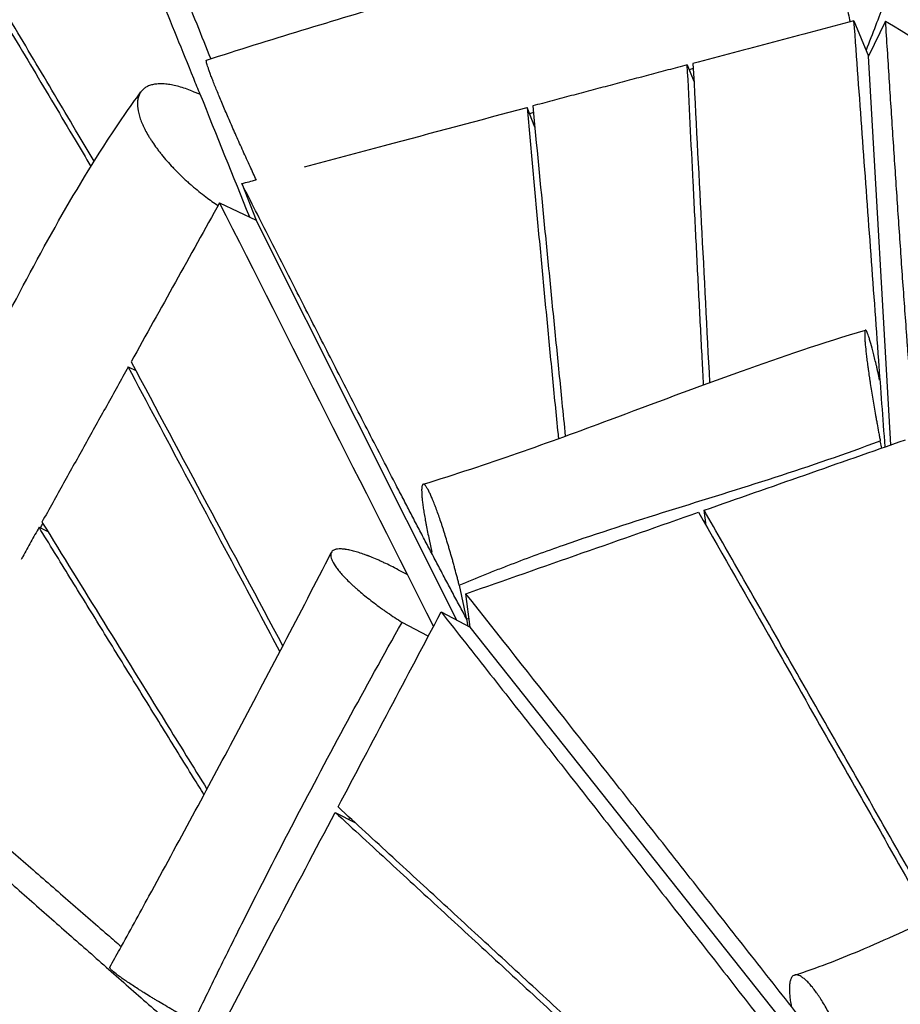
# Model space of a CAD drawing. Units: millimetres. Extents: x -7020 to 5599, y -4912 to 5715.
# Drawn here: x 604 to 1037, y 1853 to 2338 of the extents above; entities that cross this region are included whole.
import ezdxf

# ---------------------------------------------------------------- set-up
doc = ezdxf.new("R2010")
doc.units = ezdxf.units.MM
doc.header["$LTSCALE"] = 20
doc.layers.add('2d', color=230, linetype='Continuous')

msp = doc.modelspace()

# ---------------------------------------------------------------- linework, layer by layer
at = {"layer": '2d'}
for p, q in [((1014.53, 2337.58), (1021.7, 2320.22)), ((1030.11, 2337.33), (1021.7, 2320.22)), ((1032.6, 2128.82), (1021.7, 2320.22)), ((932.48, 2315.88), (935.75, 2307.78)), ((688.76, 2302.98), (692.75, 2301.39)), ((857.4, 2285.29), (853.59, 2294.93)), ((713.21, 2257.44), (720.24, 2239.44)), ((702.29, 2248.03), (720.24, 2239.44)), ((819.01, 2042.59), (720.24, 2239.44)), ((657.32, 2167.19), (661.09, 2165.38)), ((1028.22, 2127.28), (1027.45, 2130.9)), ((941.78, 2089.16), (940.78, 2096.66)), ((613.41, 2088.27), (617.71, 2086.2)), ((805.42, 2082.23), (806.75, 2076.04)), ((790.21, 2067.37), (794.72, 2064.99)), ((820.2, 2059.87), (823.72, 2043.47)), ((825.65, 2039.12), (823.53, 2055.57)), ((811.32, 2046.6), (825.65, 2039.12)), ((805.01, 2034.67), (792.06, 2041.49)), ((824.7, 2039.61), (823.91, 2043.1)), ((1020.09, 1794.08), (825.65, 2039.12)), ((759.18, 1947.97), (769.1, 1942.78))]:
    msp.add_line(p, q, dxfattribs=at)
for points, knots in [([(495.79, 2813.19), (497.53, 2808.96), (504.82, 2791.28), (517.64, 2760.16), (534.24, 2719.8), (550.84, 2679.44), (567.43, 2639.08), (584, 2598.71), (600.55, 2558.33), (617.08, 2517.94), (630.83, 2484.28), (641.82, 2457.34), (650.05, 2437.13), (658.27, 2416.92), (666.48, 2396.7), (674.68, 2376.48), (682.86, 2356.25), (690.6, 2337.06), (695.62, 2324.6), (697.91, 2318.9)], [111.720569, 111.720569, 111.720569, 111.720569, 132.553333, 198.83, 265.106667, 331.383334, 397.66, 463.936667, 530.213334, 596.490001, 662.766667, 695.905001, 729.043334, 762.181667, 795.320001, 828.458334, 861.596668, 894.735001, 922.731642, 922.731642, 922.731642, 922.731642]), ([(484.52, 2808.35), (485.91, 2804.98), (492.89, 2788.05), (505.47, 2757.56), (522.24, 2716.88), (539, 2676.19), (555.76, 2635.5), (572.51, 2594.8), (589.24, 2554.08), (605.97, 2513.36), (622.69, 2472.62), (636.61, 2438.65), (647.73, 2411.47), (656.07, 2391.07), (664.4, 2370.67), (672.72, 2350.25), (681.04, 2329.83), (687.66, 2313.57), (691.5, 2304.11), (692.58, 2301.46)], [-951.248157, -951.248157, -951.248157, -951.248157, -934.638936, -867.879012, -801.119088, -734.359164, -667.59924, -600.839316, -534.079392, -467.319468, -400.559544, -333.79962, -300.419658, -267.039696, -233.659734, -200.279772, -166.89981, -133.519848, -120.551312, -120.551312, -120.551312, -120.551312]), ([(640.53, 2268.43), (637.92, 2272.83), (631.86, 2283.04), (622.35, 2299.05), (612, 2316.47), (601.64, 2333.88), (587.83, 2357.08), (570.54, 2386.07), (549.79, 2420.83), (529.02, 2455.57), (508.25, 2490.31), (487.46, 2525.03), (466.67, 2559.74), (445.87, 2594.44), (425.06, 2629.14), (409.75, 2654.66), (401.37, 2668.62), (399.94, 2671.02)], [175.014028, 175.014028, 175.014028, 175.014028, 200.279772, 233.659734, 267.039696, 300.419658, 333.79962, 400.559544, 467.319468, 534.079392, 600.839316, 667.59924, 734.359164, 801.119088, 867.879012, 934.638936, 948.481968, 948.481968, 948.481968, 948.481968]), ([(398.29, 2668.36), (399.72, 2665.98), (408.09, 2652.03), (423.4, 2626.51), (444.22, 2591.81), (465.03, 2557.1), (485.83, 2522.38), (506.63, 2487.65), (527.41, 2452.92), (548.19, 2418.17), (568.96, 2383.4), (589.71, 2348.61), (607, 2319.61), (620.81, 2296.39), (630.31, 2280.42), (636.35, 2270.25), (638.94, 2265.88)], [-909.730708, -909.730708, -909.730708, -909.730708, -896.529189, -832.49139, -768.453591, -704.415791, -640.377992, -576.340193, -512.302394, -448.264595, -384.226795, -320.188996, -256.151197, -224.132297, -192.113398, -168.07609, -168.07609, -168.07609, -168.07609]), ([(695.83, 2318.24), (727.11, 2328.25), (758.41, 2337.82), (829.48, 2358.48), (869.27, 2369.28), (947.32, 2388.98), (985.63, 2397.93), (1023.72, 2406.13)], [0, 0, 0, 0, 10.003024, 10.003024, 22.735523, 22.735523, 35.076719, 35.076719, 35.076719, 35.076719]), ([(1041.57, 2391.26), (1040.55, 2393.33), (1039.47, 2395.22), (1037.78, 2397.75), (1037.21, 2398.55), (1036.05, 2400.03), (1035.16, 2401.06), (1034.27, 2401.96), (1033.66, 2402.54), (1033.36, 2402.81), (1032.46, 2403.58), (1031.86, 2404.03), (1030.65, 2404.81), (1030.04, 2405.14), (1028.82, 2405.69), (1027.61, 2406.11), (1026.41, 2406.29), (1025.21, 2406.33), (1024.63, 2406.29), (1023.47, 2406.09), (1022.9, 2405.93), (1021.77, 2405.48), (1021.22, 2405.19), (1020.14, 2404.5), (1019.35, 2403.9), (1018.58, 2403.16), (1018.08, 2402.63), (1017.83, 2402.36), (1016.61, 2400.91), (1015.71, 2399.53), (1014.45, 2397.13), (1014.05, 2396.28), (1013.29, 2394.49), (1012.84, 2393.31), (1012.43, 2392.06), (1012.26, 2391.55), (1012.18, 2391.29), (1011.95, 2390.52), (1011.49, 2388.95), (1010.95, 2386.73), (1010.6, 2384.98), (1010.38, 2383.8), (1010.27, 2383.19), (1009.97, 2381.36), (1009.71, 2379.48), (1009.5, 2377.54), (1009.38, 2376.23), (1009.32, 2375.57), (1009.17, 2373.57), (1009.02, 2370.88), (1008.97, 2368.11), (1008.97, 2366.36), (1008.97, 2366), (1008.98, 2365.29), (1009, 2364.23), (1009.07, 2361.73), (1009.22, 2358.85), (1009.4, 2356.68), (1009.5, 2355.59), (1009.53, 2355.23), (1009.6, 2354.51), (1009.79, 2352.71), (1010.1, 2350.2), (1010.47, 2347.71), (1010.65, 2346.64), (1010.77, 2345.93), (1010.83, 2345.57), (1011.39, 2342.43), (1011.97, 2339.72), (1012.63, 2337.08)], [0, 0, 0, 0, 0.0545398, 0.0545398, 0.0818097, 0.0818097, 0.1090795, 0.1227145, 0.1227145, 0.1363494, 0.1363494, 0.1636193, 0.1636193, 0.1908892, 0.1908892, 0.2181591, 0.245429, 0.245429, 0.2726988, 0.2726988, 0.2999687, 0.2999687, 0.3272386, 0.3272386, 0.3545085, 0.3681434, 0.3681434, 0.3817784, 0.3817784, 0.4363181, 0.4363181, 0.463588, 0.463588, 0.4908579, 0.4976754, 0.4976754, 0.5044928, 0.5044928, 0.5181278, 0.5453977, 0.5590326, 0.5590326, 0.5726676, 0.5726676, 0.5999374, 0.6135724, 0.6135724, 0.6272073, 0.6272073, 0.6544772, 0.6817471, 0.6817471, 0.6885646, 0.6885646, 0.695382, 0.709017, 0.7362869, 0.7499218, 0.7499218, 0.7567393, 0.7567393, 0.7635567, 0.7908266, 0.8044616, 0.811279, 0.811279, 0.8180965, 0.8180965, 0.8713862, 0.8713862, 0.8713862, 0.8713862]), ([(1037.25, 2366.58), (1036.07, 2363.5), (1032.03, 2353.01), (1026.45, 2338.52), (1022.05, 2327.11), (1020.51, 2323.11)], [1021.177268, 1021.177268, 1021.177268, 1021.177268, 1035.547556, 1070.065808, 1088.704157, 1088.704157, 1088.704157, 1088.704157]), ([(1029.86, 2127.86), (1028.82, 2142.01), (1026.43, 2174.76), (1022.68, 2226.1), (1018.6, 2281.86), (1015.89, 2319.01), (1014.53, 2337.58)], [31.299252, 31.299252, 31.299252, 31.299252, 130.590579, 261.181158, 391.771736, 522.362315, 522.362315, 522.362315, 522.362315]), ([(1045.54, 2119.22), (1045.35, 2121.49), (1044.95, 2126.12), (1044.37, 2133.12), (1043.79, 2140.21), (1043.22, 2147.3), (1042.67, 2154.38), (1042.12, 2161.46), (1041.58, 2168.52), (1041.05, 2175.59), (1040.35, 2185), (1039.49, 2196.75), (1038.49, 2210.85), (1037.51, 2224.93), (1036.54, 2239), (1035.59, 2253.06), (1034.65, 2267.12), (1033.72, 2281.17), (1032.81, 2295.22), (1031.6, 2313.94), (1030.7, 2327.98), (1030.11, 2337.33)], [15.660412, 15.660412, 15.660412, 15.660412, 29.940423, 44.910634, 59.880846, 74.851057, 89.821268, 104.79148, 119.761691, 134.731903, 149.702114, 179.642537, 209.582959, 239.523382, 269.463805, 299.404228, 329.344651, 359.285073, 389.225496, 419.165919, 479.046764, 479.046764, 479.046764, 479.046764]), ([(1030.11, 2337.33), (1050.58, 2325.03), (1071.04, 2312.73), (1091.5, 2300.42), (1111.97, 2288.11), (1132.43, 2275.81), (1152.89, 2263.5)], [-145.666218, -145.666218, -145.666218, -145.666218, -72.833109, -72.833109, -72.833109, 0, 0, 0, 0]), ([(720.4, 2259.17), (719.38, 2261.36), (718.34, 2263.58), (716.73, 2267.1), (716.14, 2268.37), (714.99, 2270.9), (714.41, 2272.17), (713.27, 2274.7), (712.7, 2275.97), (711.58, 2278.47), (710.47, 2280.95), (709.39, 2283.39), (708.33, 2285.81), (707.81, 2287), (706.79, 2289.34), (706.29, 2290.5), (705.32, 2292.76), (704.84, 2293.88), (703.92, 2296.05), (703.47, 2297.11), (702.61, 2299.17), (702.19, 2300.17), (700.99, 2303.09), (700.25, 2304.9), (699.43, 2306.98), (699.27, 2307.39), (698.96, 2308.18), (698.51, 2309.34), (698.1, 2310.4), (697.6, 2311.74), (697.38, 2312.37), (696.96, 2313.53), (696.59, 2314.61), (696.3, 2315.49), (696.07, 2316.28), (695.97, 2316.63), (695.83, 2317.22), (695.75, 2317.59), (695.73, 2317.85), (695.73, 2318), (695.73, 2318.06), (695.76, 2318.18), (695.79, 2318.22), (695.83, 2318.24)], [0.132494, 0.132494, 0.132494, 0.132494, 0.1788854, 0.1788854, 0.2047893, 0.2047893, 0.2306932, 0.2306932, 0.2565971, 0.2565971, 0.2825009, 0.3084048, 0.3084048, 0.3343087, 0.3343087, 0.3602125, 0.3602125, 0.3861164, 0.3861164, 0.4120203, 0.4120203, 0.4379242, 0.4379242, 0.4897319, 0.4897319, 0.5026838, 0.5026838, 0.5156358, 0.5415396, 0.5415396, 0.5674435, 0.5674435, 0.5933474, 0.6192512, 0.6192512, 0.6451551, 0.6451551, 0.671059, 0.6840109, 0.6840109, 0.6969629, 0.6969629, 0.716443, 0.716443, 0.716443, 0.716443]), ([(940.53, 2158.41), (940.3, 2162.74), (939.56, 2176.69), (938.33, 2200.28), (936.84, 2229.18), (934.88, 2267.72), (933.43, 2296.62), (932.48, 2315.88)], [178.585582, 178.585582, 178.585582, 178.585582, 209.983292, 279.977722, 349.972153, 419.966583, 559.955444, 559.955444, 559.955444, 559.955444]), ([(490.62, 1991.23), (501.02, 2007.93), (511.12, 2025.26), (531.44, 2061.99), (541.66, 2081.48), (564.74, 2126.66), (577.49, 2152.48), (608.19, 2212.71), (626.55, 2247.23), (652.48, 2286.96), (657.95, 2294.92), (663.56, 2302.62)], [0, 0, 0, 0, 6.147572, 6.147572, 12.799898, 12.799898, 21.473523, 21.473523, 33.207805, 33.207805, 36.237422, 36.237422, 36.237422, 36.237422]), ([(688.76, 2302.98), (686.51, 2303.88), (684.34, 2304.61), (681.24, 2305.46), (680.23, 2305.7), (678.27, 2306.09), (676.85, 2306.32), (675.51, 2306.45), (674.62, 2306.51), (674.19, 2306.53), (672.94, 2306.55), (672.14, 2306.53), (670.61, 2306.38), (669.89, 2306.27), (668.52, 2305.94), (667.24, 2305.53), (666.14, 2304.95), (665.14, 2304.28), (664.68, 2303.9), (663.88, 2303.07), (663.52, 2302.61), (662.91, 2301.62), (662.65, 2301.08), (662.24, 2299.93), (662.01, 2299.01), (661.89, 2298.02), (661.84, 2297.33), (661.83, 2296.98), (661.82, 2295.2), (662.03, 2293.65), (662.55, 2291.56), (662.66, 2291.13), (662.92, 2290.27), (663.34, 2288.96), (663.97, 2287.37), (664.49, 2286.19), (664.71, 2285.72), (664.82, 2285.49), (665.16, 2284.78), (665.87, 2283.35), (666.96, 2281.39), (667.88, 2279.9), (668.52, 2278.89), (668.85, 2278.38), (669.87, 2276.85), (670.95, 2275.32), (672.12, 2273.77), (672.93, 2272.73), (673.34, 2272.2), (674.59, 2270.65), (676.34, 2268.58), (678.21, 2266.51), (679.42, 2265.22), (679.66, 2264.97), (680.16, 2264.45), (680.91, 2263.68), (682.69, 2261.89), (684.8, 2259.87), (686.44, 2258.38), (687.27, 2257.64), (687.55, 2257.4), (688.1, 2256.91), (688.38, 2256.67), (690.89, 2254.5), (693.19, 2252.65), (697.53, 2249.39), (699.52, 2247.98), (701.52, 2246.64)], [0, 0, 0, 0, 0.0545213, 0.0545213, 0.081782, 0.081782, 0.1090426, 0.122673, 0.122673, 0.1363033, 0.1363033, 0.163564, 0.163564, 0.1908246, 0.1908246, 0.2180853, 0.245346, 0.245346, 0.2726066, 0.2726066, 0.2998673, 0.2998673, 0.3271279, 0.3271279, 0.3543886, 0.3680189, 0.3680189, 0.3816493, 0.3816493, 0.4361706, 0.4361706, 0.4498009, 0.4498009, 0.4634312, 0.4906919, 0.4975071, 0.4975071, 0.5043222, 0.5043222, 0.5179526, 0.5452132, 0.5588436, 0.5588436, 0.5724739, 0.5724739, 0.5997346, 0.6133649, 0.6133649, 0.6269952, 0.6269952, 0.6542559, 0.6815165, 0.6815165, 0.6883317, 0.6883317, 0.6951469, 0.7087772, 0.7360379, 0.7496682, 0.7496682, 0.7564834, 0.7564834, 0.7632985, 0.7632985, 0.8178198, 0.8178198, 0.8632497, 0.8632497, 0.8632497, 0.8632497]), ([(744.14, 2265.7), (757.22, 2269.19), (770.31, 2272.69), (783.4, 2276.18), (806.8, 2282.43), (830.19, 2288.68), (853.59, 2294.93)], [-117.078142, -117.078142, -117.078142, -117.078142, -75.082192, -75.082192, -75.082192, 0, 0, 0, 0]), ([(853.59, 2294.93), (854.48, 2285.17), (855.82, 2270.54), (857.62, 2251.04), (858.97, 2236.42), (860.34, 2221.79), (861.72, 2207.18), (863.11, 2192.56), (864.51, 2177.95), (865.93, 2163.34), (867.38, 2148.74), (868.43, 2138.25), (869, 2132.64), (869.08, 2131.89)], [-611.622021, -611.622021, -611.622021, -611.622021, -535.169268, -496.942892, -458.716516, -420.490139, -382.263763, -344.037387, -305.81101, -267.584634, -229.358258, -191.131882, -185.242533, -185.242533, -185.242533, -185.242533]), ([(856.39, 2295.67), (858.28, 2276.22), (861.12, 2247.04), (864.95, 2208.13), (867.84, 2178.95), (870.34, 2153.95), (871.87, 2138.66), (872.42, 2133.11)], [0, 0, 0, 0, 139.988861, 209.983292, 279.977722, 349.972153, 389.941451, 389.941451, 389.941451, 389.941451]), ([(823.91, 2043.1), (822.71, 2045.32), (820.32, 2049.77), (816.76, 2056.44), (813.21, 2063.12), (809.68, 2069.8), (806.16, 2076.48), (802.65, 2083.16), (799.15, 2089.85), (795.66, 2096.54), (792.18, 2103.23), (787.54, 2112.15), (781.76, 2123.31), (774.85, 2136.7), (767.96, 2150.1), (761.08, 2163.51), (754.21, 2176.92), (747.36, 2190.33), (740.51, 2203.75), (733.68, 2217.17), (724.57, 2235.06), (717.75, 2248.48), (713.21, 2257.44)], [0, 0, 0, 0, 19.113188, 38.226376, 57.339564, 76.452753, 95.565941, 114.679129, 133.792317, 152.905505, 172.018693, 191.131882, 229.358258, 267.584634, 305.81101, 344.037387, 382.263763, 420.490139, 458.716516, 496.942892, 535.169268, 611.622021, 611.622021, 611.622021, 611.622021]), ([(802.49, 2109.45), (834.02, 2119.17), (864.37, 2130.03), (915.77, 2149.19), (937.22, 2157.33), (979.01, 2172.27), (999.36, 2179.14), (1020.17, 2185.35)], [0.001004, 0.001004, 0.001004, 0.001004, 10.045077, 10.045077, 17.291392, 17.291392, 23.86575, 23.86575, 23.86575, 23.86575]), ([(1027.16, 2160.76), (1026.9, 2161.99), (1026.5, 2163.79), (1026.11, 2165.51), (1025.85, 2166.64), (1025.73, 2167.2), (1025.09, 2169.96), (1024.6, 2171.99), (1023.67, 2175.68), (1023.23, 2177.32), (1022.63, 2179.47), (1022.43, 2180.13), (1022.06, 2181.34), (1021.89, 2181.89), (1021.55, 2182.87), (1021.4, 2183.3), (1021.1, 2184.04), (1020.83, 2184.66), (1020.6, 2185.03), (1020.49, 2185.17), (1020.47, 2185.19), (1020.45, 2185.22), (1020.41, 2185.25), (1020.33, 2185.32), (1020.18, 2185.39), (1020.07, 2185.3), (1019.98, 2185.13), (1019.96, 2185.06), (1019.91, 2184.88), (1019.85, 2184.58), (1019.8, 2184), (1019.79, 2183.43), (1019.79, 2183.02), (1019.79, 2182.81), (1019.8, 2182.12), (1019.83, 2181.35), (1019.9, 2180.31), (1019.93, 2179.84), (1019.95, 2179.6), (1019.96, 2179.51), (1019.97, 2179.35), (1020.08, 2177.96), (1020.24, 2176.35), (1020.48, 2174.22), (1020.53, 2173.78), (1020.64, 2172.88), (1020.8, 2171.51), (1020.99, 2170.04), (1021.19, 2168.52), (1021.26, 2168), (1021.4, 2166.94), (1021.63, 2165.34), (1021.95, 2163.11), (1022.21, 2161.37), (1022.34, 2160.48), (1022.39, 2160.19), (1022.48, 2159.58), (1022.71, 2158.07), (1022.96, 2156.51), (1023.36, 2153.98), (1023.57, 2152.7), (1024.01, 2150.08), (1024.45, 2147.43), (1024.98, 2144.4), (1025.28, 2142.7), (1025.35, 2142.27), (1025.37, 2142.19), (1025.4, 2142.01), (1025.45, 2141.75), (1025.62, 2140.8), (1026.02, 2138.54), (1026.53, 2135.77), (1026.92, 2133.68), (1027.18, 2132.29), (1027.32, 2131.6), (1027.45, 2130.9)], [0.0105004, 0.0105004, 0.0105004, 0.0105004, 0.0379045, 0.051613, 0.051613, 0.0653215, 0.0653215, 0.1201555, 0.1201555, 0.1749896, 0.1749896, 0.2024066, 0.2024066, 0.2298236, 0.2298236, 0.2572406, 0.2572406, 0.2846577, 0.3120747, 0.3120747, 0.3155018, 0.3155018, 0.3189289, 0.3257832, 0.3394917, 0.3669087, 0.3669087, 0.3806172, 0.3806172, 0.3943257, 0.4217428, 0.4354513, 0.4354513, 0.4491598, 0.4491598, 0.4765768, 0.4902853, 0.4971396, 0.4971396, 0.5005667, 0.5005667, 0.5039938, 0.5588278, 0.5588278, 0.5725364, 0.5725364, 0.5862449, 0.6136619, 0.6136619, 0.6273704, 0.6273704, 0.6410789, 0.6684959, 0.6822044, 0.6822044, 0.6890587, 0.6890587, 0.6959129, 0.72333, 0.72333, 0.750747, 0.750747, 0.778164, 0.805581, 0.8124353, 0.8124353, 0.8141488, 0.8141488, 0.8158624, 0.8192895, 0.832998, 0.8604151, 0.8741236, 0.8741236, 0.8878321, 0.8878321, 0.8878321, 0.8878321]), ([(731.96, 2027.11), (725.81, 2038.65), (710.28, 2067.76), (685.4, 2114.45), (666.68, 2149.61), (657.32, 2167.19)], [213.875877, 213.875877, 213.875877, 213.875877, 318.517529, 477.776294, 637.035058, 637.035058, 637.035058, 637.035058]), ([(820.2, 2059.87), (824.46, 2061.59), (828.72, 2063.31), (834.05, 2065.45), (835.12, 2065.88), (837.25, 2066.74), (840.45, 2068.01), (843.66, 2069.26), (854.36, 2073.37), (862.95, 2076.5), (888.83, 2085.53), (906.19, 2091.08), (940.94, 2101.96), (958.34, 2107.3), (993.03, 2118.51), (1010.32, 2124.39), (1027.45, 2130.9)], [0.0021035, 0.0021035, 0.0021035, 0.0021035, 0.0162646, 0.0162646, 0.0198049, 0.0198049, 0.0233452, 0.0304257, 0.0304257, 0.0587479, 0.0587479, 0.1153923, 0.1153923, 0.1720367, 0.1720367, 0.2286811, 0.2286811, 0.2286811, 0.2286811]), ([(940.78, 2096.66), (957.3, 2102.44), (973.82, 2108.23), (990.33, 2114.01), (1006.85, 2119.8), (1023.37, 2125.58), (1039.88, 2131.37)], [-108.687205, -108.687205, -108.687205, -108.687205, -54.343603, -54.343603, -54.343603, 0, 0, 0, 0]), ([(820.2, 2059.87), (820.03, 2060.55), (819.86, 2061.22), (819.51, 2062.56), (818.99, 2064.57), (818.28, 2067.23), (817.73, 2069.22), (817.37, 2070.55), (817.19, 2071.21), (816.63, 2073.19), (816.08, 2075.15), (815.52, 2077.07), (815.14, 2078.34), (814.95, 2078.98), (814.39, 2080.85), (813.65, 2083.3), (812.91, 2085.65), (812.36, 2087.37), (812.17, 2087.94), (811.81, 2089.06), (811.26, 2090.72), (810.73, 2092.29), (810.02, 2094.32), (809.67, 2095.3), (808.99, 2097.18), (808.49, 2098.51), (808.01, 2099.75), (807.77, 2100.36), (807.69, 2100.56), (807.53, 2100.95), (807.14, 2101.92), (806.62, 2103.17), (806.19, 2104.12), (805.91, 2104.73), (805.77, 2105.02), (805.1, 2106.42), (804.61, 2107.31), (804.06, 2108.16), (803.95, 2108.31), (803.75, 2108.59), (803.45, 2108.97), (803.18, 2109.22), (802.93, 2109.38), (802.86, 2109.42), (802.71, 2109.46), (802.5, 2109.49), (802.26, 2109.35), (802.12, 2109.12), (802.05, 2108.98), (802.03, 2108.93), (801.99, 2108.82), (801.9, 2108.53), (801.81, 2108), (801.75, 2107.32), (801.74, 2106.99), (801.73, 2106.77), (801.73, 2106.65), (801.73, 2106.06), (801.75, 2105.01), (801.84, 2103.74), (801.93, 2102.72), (801.96, 2102.36), (802.04, 2101.62), (802.17, 2100.48), (802.33, 2099.23), (802.52, 2097.9), (802.58, 2097.45), (802.73, 2096.53), (802.95, 2095.11), (803.29, 2093.1), (803.58, 2091.5), (803.77, 2090.42), (803.88, 2089.87), (804.41, 2087.07), (804.89, 2084.71), (805.42, 2082.23)], [0.1141232, 0.1141232, 0.1141232, 0.1141232, 0.127965, 0.127965, 0.1418068, 0.1694905, 0.1833323, 0.1833323, 0.1971741, 0.1971741, 0.2248578, 0.2386996, 0.2386996, 0.2525414, 0.2525414, 0.2802251, 0.3079087, 0.3079087, 0.3217506, 0.3217506, 0.3355924, 0.363276, 0.363276, 0.3909597, 0.3909597, 0.4186433, 0.4324852, 0.4324852, 0.4394061, 0.4394061, 0.446327, 0.4740106, 0.4878525, 0.4878525, 0.5016943, 0.5016943, 0.5570616, 0.5570616, 0.5709034, 0.5709034, 0.5847452, 0.6124289, 0.6124289, 0.6262707, 0.6262707, 0.6401125, 0.6677962, 0.681638, 0.681638, 0.6885589, 0.6885589, 0.6954798, 0.7231635, 0.7370053, 0.7439262, 0.7439262, 0.7508471, 0.7508471, 0.7785308, 0.8062144, 0.8062144, 0.8200563, 0.8200563, 0.8338981, 0.8615817, 0.8615817, 0.8754236, 0.8754236, 0.8892654, 0.916949, 0.9307909, 0.9307909, 0.9446327, 0.9446327, 1, 1, 1, 1]), ([(823.53, 2055.57), (842.62, 2062.26), (861.71, 2068.94), (880.79, 2075.63), (899.88, 2082.32), (918.96, 2089.01), (938.05, 2095.7)], [-125.604605, -125.604605, -125.604605, -125.604605, -62.802303, -62.802303, -62.802303, 0, 0, 0, 0]), ([(938.05, 2095.7), (950.28, 2074.25), (968.62, 2042.07), (993.04, 1999.16), (1011.35, 1966.97), (1029.64, 1934.77), (1043.2, 1910.88), (1050.66, 1897.71), (1052.04, 1895.28)], [0, 0, 0, 0, 116.440003, 174.660005, 232.880007, 291.100008, 349.32001, 362.50477, 362.50477, 362.50477, 362.50477]), ([(1054.71, 1896.46), (1053.35, 1898.86), (1048.95, 1906.62), (1041.51, 1919.75), (1029.33, 1941.2), (1014.09, 1968.01), (998.83, 1994.82), (986.62, 2016.26), (974.41, 2037.7), (959.13, 2064.5), (946.9, 2085.94), (940.78, 2096.66)], [-367.007565, -367.007565, -367.007565, -367.007565, -353.822176, -324.336994, -294.851813, -235.881451, -176.911088, -147.425907, -117.940725, -58.970363, 0, 0, 0, 0]), ([(614.84, 2090.85), (624.98, 2074.43), (645.25, 2041.59), (672.32, 1997.77), (689.26, 1970.37), (696.05, 1959.39)], [0, 0, 0, 0, 159.258765, 318.517529, 425.164049, 425.164049, 425.164049, 425.164049]), ([(613.41, 2088.27), (612.07, 2085.87), (609.4, 2081.07), (606.47, 2075.79), (604.87, 2072.92), (604.61, 2072.44)], [0, 0, 0, 0, 8.37588, 16.75176, 18.40232, 18.40232, 18.40232, 18.40232]), ([(694.59, 1956.67), (692.87, 1959.45), (686.07, 1970.45), (674.2, 1989.65), (661.53, 2010.19), (651.4, 2026.62), (641.27, 2043.06), (628.6, 2063.6), (618.47, 2080.05), (613.41, 2088.27)], [216.555226, 216.555226, 216.555226, 216.555226, 244.202995, 325.603993, 407.004991, 447.705491, 488.40599, 569.806988, 651.207986, 651.207986, 651.207986, 651.207986]), ([(648.26, 1871.76), (649.87, 1874.67), (651.48, 1877.58), (657.91, 1889.23), (662.72, 1897.98), (681.9, 1933.03), (696.15, 1959.44), (726.11, 2015.8), (741.8, 2045.79), (757.27, 2075.85)], [0, 0, 0, 0, 1.000001, 1.000001, 4.000073, 4.000073, 13.002016, 13.002016, 23.150893, 23.150893, 23.150893, 23.150893]), ([(790.21, 2067.37), (787.8, 2068.63), (785.46, 2069.8), (782.62, 2071.13), (782.05, 2071.39), (780.94, 2071.9), (779.28, 2072.63), (777.42, 2073.41), (776, 2073.98), (775.62, 2074.13), (775.36, 2074.22), (775.23, 2074.27), (774.61, 2074.51), (773.13, 2075.06), (771.26, 2075.7), (769.94, 2076.1), (769.07, 2076.35), (768.64, 2076.47), (767.4, 2076.8), (766.22, 2077.08), (764.96, 2077.31), (764.35, 2077.41), (764.09, 2077.44), (763.93, 2077.46), (763.84, 2077.47), (763.1, 2077.57), (761.88, 2077.66), (760.84, 2077.62), (760.25, 2077.55), (760.14, 2077.53), (759.91, 2077.49), (759.59, 2077.43), (758.89, 2077.25), (758.4, 2077.01), (757.85, 2076.63), (757.62, 2076.41), (757.27, 2075.9), (757.09, 2075.47), (757.02, 2074.97), (756.99, 2074.62), (757, 2074.44), (757.04, 2073.87), (757.16, 2073.26), (757.39, 2072.58), (757.58, 2072.12), (757.68, 2071.88), (758.26, 2070.65), (758.93, 2069.57), (760, 2068.09), (760.23, 2067.79), (760.7, 2067.18), (761.45, 2066.24), (762.31, 2065.26), (763.54, 2063.92), (764.2, 2063.22), (765.6, 2061.81), (766.72, 2060.73), (767.92, 2059.62), (768.54, 2059.06), (768.74, 2058.87), (769.17, 2058.49), (770.25, 2057.53), (771.37, 2056.56), (773.25, 2055), (774.22, 2054.21), (776.23, 2052.62), (778.28, 2051.02), (780.44, 2049.42), (781.82, 2048.42), (782.1, 2048.22), (782.67, 2047.82), (783.52, 2047.21), (785.52, 2045.81), (787.28, 2044.62), (789.65, 2043.04), (790.86, 2042.26), (792.06, 2041.49)], [0, 0, 0, 0, 0.0556142, 0.0556142, 0.0695178, 0.0695178, 0.0834213, 0.1112285, 0.1181802, 0.1216561, 0.1216561, 0.125132, 0.125132, 0.1390356, 0.1668427, 0.1807462, 0.1807462, 0.1946498, 0.1946498, 0.2224569, 0.2363605, 0.2433122, 0.2467881, 0.2467881, 0.250264, 0.250264, 0.2780711, 0.3058783, 0.3058783, 0.31283, 0.31283, 0.3197818, 0.3336854, 0.3614925, 0.3614925, 0.3892996, 0.3892996, 0.4171067, 0.4310103, 0.4310103, 0.4449138, 0.4449138, 0.4727209, 0.4866245, 0.4866245, 0.5005281, 0.5005281, 0.5561423, 0.5561423, 0.5700458, 0.5700458, 0.5839494, 0.6117565, 0.6117565, 0.6395636, 0.6395636, 0.6673707, 0.6812743, 0.6812743, 0.6882261, 0.6882261, 0.6951778, 0.722985, 0.722985, 0.7507921, 0.7507921, 0.7785992, 0.8064063, 0.8064063, 0.8133581, 0.8133581, 0.8203099, 0.8342134, 0.8620205, 0.8620205, 0.8898276, 0.8898276, 0.8898276, 0.8898276]), ([(1016.93, 1810.12), (1008.9, 1820.36), (996.85, 1835.71), (980.76, 1856.18), (964.67, 1876.65), (944.54, 1902.22), (920.37, 1932.9), (896.17, 1963.58), (863.9, 2004.47), (839.69, 2035.13), (823.53, 2055.57)], [-465.760014, -465.760014, -465.760014, -465.760014, -407.540012, -378.430011, -349.32001, -291.100008, -232.880007, -174.660005, -116.440003, 0, 0, 0, 0]), ([(760.57, 1950.62), (769.03, 1966.62), (777.49, 1982.62), (785.94, 1998.61), (794.4, 2014.61), (802.86, 2030.61), (811.32, 2046.6)], [-108.574426, -108.574426, -108.574426, -108.574426, -54.287213, -54.287213, -54.287213, 0, 0, 0, 0]), ([(811.32, 2046.6), (819.39, 2036.36), (835.53, 2015.86), (859.74, 1985.09), (883.93, 1954.31), (904.07, 1928.64), (920.18, 1908.09), (932.25, 1892.67), (944.32, 1877.24), (956.39, 1861.8), (968.45, 1846.34), (980.49, 1830.88), (992.54, 1815.4), (1000.56, 1805.07), (1004.57, 1799.9)], [0, 0, 0, 0, 58.181782, 116.363563, 174.545345, 232.727127, 261.818018, 290.908908, 319.999799, 349.09069, 378.181581, 407.272472, 436.363363, 465.454254, 465.454254, 465.454254, 465.454254]), ([(689.48, 1844.85), (691.5, 1849.01), (693.52, 1853.17), (697.57, 1861.47), (703.67, 1873.92), (709.84, 1886.33), (722.29, 1911.11), (730.71, 1927.56), (756.36, 1976.73), (773.96, 2009.25), (792.06, 2041.49)], [0.0016502, 0.0016502, 0.0016502, 0.0016502, 0.0155148, 0.0155148, 0.0293795, 0.0571087, 0.0571087, 0.1125671, 0.1125671, 0.2234839, 0.2234839, 0.2234839, 0.2234839]), ([(549.31, 1973.01), (555.84, 1967.32), (568.89, 1955.93), (585.2, 1941.7), (598.26, 1930.32), (611.32, 1918.94), (627.64, 1904.72), (642.91, 1891.43), (651.66, 1883.83), (653.87, 1881.91)], [0, 0, 0, 0, 81.400998, 162.801997, 203.502496, 244.202995, 325.603993, 407.004991, 434.541744, 434.541744, 434.541744, 434.541744]), ([(547.37, 1959.01), (560.42, 1947.53), (579.99, 1930.32), (606.1, 1907.35), (625.68, 1890.11), (645.27, 1872.86), (664.86, 1855.6), (683.37, 1839.28), (695.36, 1828.7), (700.82, 1823.89)], [-651.207986, -651.207986, -651.207986, -651.207986, -488.40599, -407.004991, -325.603993, -244.202995, -162.801997, -81.400998, -13.426387, -13.426387, -13.426387, -13.426387]), ([(922.03, 1801.69), (921.97, 1801.75), (917.44, 1805.95), (908.43, 1814.3), (895.01, 1826.73), (881.58, 1839.15), (863.68, 1855.7), (841.28, 1876.36), (814.39, 1901.14), (787.49, 1925.89), (769.55, 1942.38), (760.57, 1950.62)], [-349.483842, -349.483842, -349.483842, -349.483842, -349.09069, -319.999799, -290.908908, -261.818018, -232.727127, -174.545345, -116.363563, -58.181782, 0, 0, 0, 0]), ([(700.57, 1837.02), (710.34, 1855.51), (720.1, 1874), (729.87, 1892.49), (739.64, 1910.98), (749.41, 1929.48), (759.18, 1947.97)], [-125.474744, -125.474744, -125.474744, -125.474744, -62.737372, -62.737372, -62.737372, 0, 0, 0, 0]), ([(759.18, 1947.97), (768.14, 1939.73), (786.07, 1923.24), (812.94, 1898.5), (839.81, 1873.74), (862.19, 1853.08), (880.09, 1836.54), (893.51, 1824.13), (906.92, 1811.71), (915.95, 1803.35), (920.5, 1799.12), (920.59, 1799.04)], [0, 0, 0, 0, 55.1811, 110.3622, 165.5433, 220.7244, 248.31495, 275.905501, 303.496051, 331.086601, 331.62471, 331.62471, 331.62471, 331.62471]), ([(985.26, 1867.88), (996.26, 1871.34), (1006.86, 1875.5), (1030.29, 1885.42), (1043.07, 1891.35), (1076.26, 1905.91), (1097.34, 1914.29), (1119.3, 1920.03)], [0, 0, 0, 0, 3.499676, 3.499676, 7.909778, 7.909778, 14.734441, 14.734441, 14.734441, 14.734441]), ([(689.48, 1844.85), (688.85, 1845.2), (688.21, 1845.56), (687.26, 1846.1), (686.95, 1846.28), (686.32, 1846.63), (684.75, 1847.52), (682.57, 1848.76), (680.43, 1850), (679.51, 1850.53), (678.9, 1850.89), (678.6, 1851.06), (677.08, 1851.95), (674.7, 1853.35), (672.41, 1854.72), (671, 1855.57), (670.72, 1855.73), (670.17, 1856.07), (669.35, 1856.57), (667.47, 1857.71), (665.67, 1858.83), (664.43, 1859.6), (663.94, 1859.91), (663.7, 1860.06), (662.97, 1860.52), (661.55, 1861.42), (660.22, 1862.28), (658.52, 1863.39), (657.71, 1863.93), (656.19, 1864.96), (655.11, 1865.7), (653.98, 1866.5), (653.52, 1866.83), (653.22, 1867.04), (653.07, 1867.15), (651.77, 1868.1), (650.83, 1868.84), (649.99, 1869.55), (649.91, 1869.62), (649.73, 1869.77), (649.49, 1869.99), (648.99, 1870.47), (648.68, 1870.8), (648.46, 1871.1), (648.39, 1871.19), (648.3, 1871.36), (648.21, 1871.55), (648.22, 1871.7), (648.26, 1871.76)], [0.1110901, 0.1110901, 0.1110901, 0.1110901, 0.1249793, 0.1249793, 0.1319239, 0.1319239, 0.1388685, 0.166647, 0.1805362, 0.1874808, 0.1874808, 0.1944254, 0.1944254, 0.2222038, 0.2499823, 0.2499823, 0.2569269, 0.2569269, 0.2638715, 0.2777607, 0.3055391, 0.3124837, 0.3124837, 0.3194283, 0.3194283, 0.3333176, 0.361096, 0.361096, 0.3888744, 0.3888744, 0.4166529, 0.4305421, 0.4374867, 0.4374867, 0.4444313, 0.4444313, 0.4999882, 0.4999882, 0.5069328, 0.5069328, 0.5138774, 0.5277666, 0.555545, 0.555545, 0.5694343, 0.5694343, 0.5833235, 0.605124, 0.605124, 0.605124, 0.605124]), ([(1017.07, 1809.94), (1016.66, 1811.95), (1016.15, 1814.08), (1015.39, 1816.88), (1015.24, 1817.44), (1014.91, 1818.58), (1014.4, 1820.3), (1013.84, 1822.06), (1013.25, 1823.85), (1013.05, 1824.44), (1012.64, 1825.63), (1012.01, 1827.42), (1011.34, 1829.23), (1010.64, 1831.04), (1010.4, 1831.65), (1009.92, 1832.86), (1009.18, 1834.67), (1008.42, 1836.47), (1007.63, 1838.26), (1007.37, 1838.85), (1006.84, 1840.02), (1006.03, 1841.76), (1005.21, 1843.47), (1004.37, 1845.15), (1004.09, 1845.7), (1003.53, 1846.8), (1002.68, 1848.42), (1001.82, 1849.99), (1000.67, 1852.02), (1000.1, 1853), (998.95, 1854.88), (998.38, 1855.78), (997.53, 1857.08), (997.24, 1857.51), (996.68, 1858.34), (995.84, 1859.54), (995.01, 1860.65), (993.93, 1862.03), (993.4, 1862.66), (992.37, 1863.83), (991.86, 1864.37), (991.13, 1865.09), (990.88, 1865.32), (990.4, 1865.75), (989.7, 1866.36), (989.03, 1866.83), (987.75, 1867.62), (986.98, 1867.92), (986.21, 1867.99), (986.12, 1867.99), (985.95, 1867.99), (985.71, 1867.98), (985.16, 1867.89), (984.75, 1867.67), (984.37, 1867.37), (984.25, 1867.25), (984.03, 1867), (983.71, 1866.57), (983.45, 1866.01), (983.27, 1865.48), (983.24, 1865.37), (983.17, 1865.14), (983.07, 1864.79), (982.89, 1863.9), (982.79, 1863.02), (982.74, 1862.06), (982.73, 1861.72), (982.72, 1861.03), (982.73, 1859.97), (982.81, 1858.79), (982.96, 1857.14), (983.07, 1856.26), (983.33, 1854.43), (983.49, 1853.48), (983.68, 1852.49)], [0, 0, 0, 0, 0.0619444, 0.0619444, 0.0774305, 0.0774305, 0.0929166, 0.1238887, 0.1238887, 0.1393748, 0.1393748, 0.1548609, 0.1858331, 0.1858331, 0.2013192, 0.2013192, 0.2168053, 0.2477775, 0.2477775, 0.2632636, 0.2632636, 0.2787497, 0.3097219, 0.3097219, 0.3252079, 0.3252079, 0.340694, 0.3716662, 0.3716662, 0.4026384, 0.4026384, 0.4336106, 0.4336106, 0.4490967, 0.4490967, 0.4645828, 0.495555, 0.495555, 0.5265271, 0.5265271, 0.5574993, 0.5574993, 0.5729854, 0.5729854, 0.5884715, 0.6194437, 0.6194437, 0.6813881, 0.6813881, 0.6891311, 0.6891311, 0.6968742, 0.7123603, 0.7433324, 0.7433324, 0.7588185, 0.7588185, 0.7743046, 0.8052768, 0.8052768, 0.8130199, 0.8130199, 0.8207629, 0.836249, 0.8672212, 0.8672212, 0.8827073, 0.8827073, 0.8981934, 0.9291656, 0.9291656, 0.9601377, 0.9601377, 0.9911099, 0.9911099, 0.9911099, 0.9911099]), ([(643.46, 1808.57), (639.03, 1811.61), (628.48, 1818.83), (605.72, 1834.39), (587.4, 1846.91), (575.19, 1855.26)], [347.872483, 347.872483, 347.872483, 347.872483, 407.004991, 488.40599, 651.207986, 651.207986, 651.207986, 651.207986])]:
    msp.add_open_spline(points, degree=3, knots=knots, dxfattribs=at)
for points in [[(1014.53, 2337.58), (1007.93, 2335.83), (994.72, 2332.35), (974.91, 2327.11), (955.1, 2321.87), (941.89, 2318.37), (935.29, 2316.62)], [(935.29, 2316.62), (938, 2264.28), (940.72, 2211.9), (943.44, 2159.48)], [(932.48, 2315.88), (929.31, 2315.04), (922.97, 2313.36), (913.46, 2310.83), (903.95, 2308.31), (894.44, 2305.78), (884.93, 2303.25), (875.42, 2300.73), (865.9, 2298.2), (859.56, 2296.51), (856.39, 2295.67)], [(935.42, 2314.05), (934.76, 2313.87), (934.1, 2313.68), (933.45, 2313.49)], [(717.11, 2240.94), (708.98, 2261.09), (700.86, 2281.24), (692.75, 2301.39)], [(856.72, 2292.34), (856.08, 2292.17), (855.45, 2292), (854.81, 2291.83)], [(713.21, 2257.44), (715.58, 2258.07), (717.95, 2258.7), (720.32, 2259.34)], [(702.29, 2248.03), (695.04, 2234.99), (680.52, 2208.9), (666.01, 2182.82), (658.75, 2169.77)], [(807.6, 2039.57), (772.48, 2109.04), (737.38, 2178.52), (702.29, 2248.03)], [(717.36, 2218.19), (717.36, 2218.19), (717.36, 2218.19), (717.36, 2218.19)], [(657.32, 2167.19), (653.78, 2160.83), (646.7, 2148.11), (636.08, 2129.02), (625.46, 2109.94), (618.38, 2097.21), (614.84, 2090.85)], [(658.75, 2169.77), (683.62, 2123.11), (708.49, 2076.45), (733.37, 2029.8)], [(660.6, 2165.62), (660.67, 2165.73), (660.73, 2165.83), (660.79, 2165.94)], [(943.54, 2102.75), (943.54, 2102.75), (943.54, 2102.75), (943.54, 2102.75)], [(614.05, 2087.96), (614.47, 2088.67), (614.9, 2089.37), (615.32, 2090.08)], [(757.29, 2075.9), (757.29, 2075.9), (757.29, 2075.9), (757.29, 2075.9)], [(825.08, 2043.5), (824.69, 2043.37), (824.3, 2043.23), (823.91, 2043.1)], [(765.89, 1944.46), (766.04, 1944.75), (766.19, 1945.03), (766.34, 1945.32)]]:
    msp.add_open_spline(points, degree=3, dxfattribs=at)

doc.saveas('drawing.dxf')
